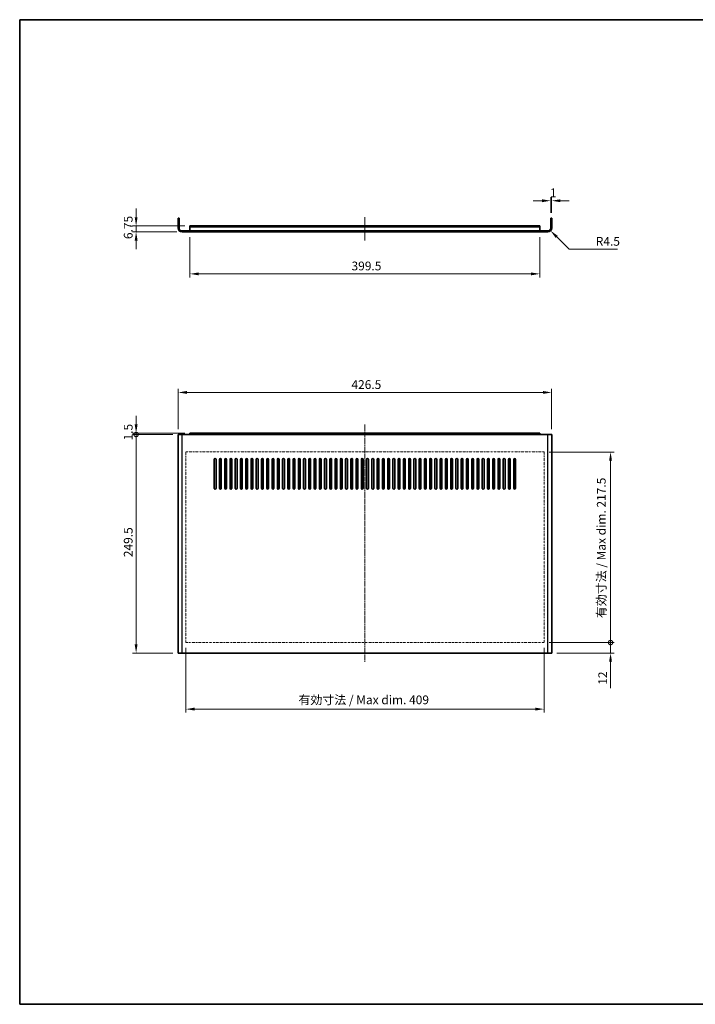
# Model space of a CAD drawing. Units: millimetres. Extents: x -2 to 11407, y 16 to 1561.
# Drawn here: x 8269 to 9041, y 16 to 1140 of the extents above; entities that cross this region are included whole.
import ezdxf

# ---------------------------------------------------------------- set-up
doc = ezdxf.new("R2010")
doc.units = ezdxf.units.MM
doc.linetypes.add('CHAIN', pattern=[0.3543, 0.2362, -0.0295, 0.0591, -0.0295])
doc.linetypes.add('DASH_DOUBLE_DOT', pattern=[0.4398, 0.24, -0.06, 0.0098, -0.06, 0.01, -0.06])
for name, color, linetype, lineweight in [('Border (ISO)', 7, 'Continuous', 35), ('Centerline (ISO)', 131, 'Continuous', 18), ('Dimension (ISO)', 7, 'Continuous', 18), ('Dimension (ISO) @ 1', 7, 'Continuous', 18), ('Sketch Geometry (ISO)', 7, 'Continuous', 18), ('Visible (ISO)', 7, 'Continuous', 35), ('Visible Narrow (ISO)', 7, 'Continuous', 25)]:
    doc.layers.add(name, color=color, linetype=linetype, lineweight=lineweight)
doc.styles.add('Note Text (TK)', font='MS PGothic.ttf')
doc.dimstyles.new('Default - Method 1b (TK)', dxfattribs={"dimscale": 3, "dimtxt": 2.5, "dimasz": 2.5, "dimexe": 1, "dimexo": 1.5, "dimgap": 1, "dimtad": 1, "dimtoh": 1, "dimrnd": 1e-08, "dimdsep": 46, "dimtxsty": 'Note Text (TK)', "dimcen": 0.09, "dimdle": 5, "dimclrd": 100, "dimclre": 100, "dimclrt": 7, "dimadec": 1, "dimazin": 1, "dimtfac": 1, "dimtmove": 0, "dimatfit": 3, "dimfxl": 1, "dimtolj": 1, "dimlwd": -1, "dimlwe": -1, "dimarcsym": 0})

# ---------------------------------------------------------------- blocks, each defined once
blk = doc.blocks.new('図面枠 tk図枠')
at = {"layer": 'Border (ISO)'}
for p, q in [((14.5, 289), (405.5, 289)), ((14.5, 289), (14.5, 8)), ((14.5, 8), (405.5, 8))]:
    blk.add_line(p, q, dxfattribs=at)
blk = doc.blocks.new('*D63')
at = {"layer": 'Defpoints', "color": 0}
for p in [(8876.6, 714.1), (8450.1, 666.1), (8876.6, 666.1)]:
    blk.add_point(p, dxfattribs=at)
at = {"layer": 'Dimension (ISO)', "color": 100}
for p, q in [((8450.1, 672.1), (8450.1, 718.1)), ((8460.1, 714.1), (8866.6, 714.1)), ((8876.6, 672.1), (8876.6, 718.1))]:
    blk.add_line(p, q, dxfattribs=at)
for points in [[(8460.1, 715.8), (8460.1, 712.5), (8450.1, 714.1)], [(8866.6, 715.8), (8866.6, 712.5), (8876.6, 714.1)]]:
    blk.add_solid(points, dxfattribs=at)
at = {"layer": 'Dimension (ISO)', "color": 7, "insert": (8648, 723.1), "char_height": 10, "attachment_point": 4, "style": 'Note Text (TK)'}
blk.add_mtext('\\A1;426.5', dxfattribs=at)
blk = doc.blocks.new('_DotSmall')
at = {"color": 0, "linetype": 'ByBlock', "const_width": 0.5}
blk.add_lwpolyline([(-0.0625, 0, 1), (0.0625, 0, 1)], format="xyb", close=True, dxfattribs=at)
blk = doc.blocks.new('*D64')
at = {"layer": 'Defpoints', "color": 0}
for p in [(8402.1, 667.6), (8450.1, 666.1), (8463.6, 667.6)]:
    blk.add_point(p, dxfattribs=at)
at = {"layer": 'Dimension (ISO)', "color": 100}
for p, q in [((8402.1, 677.6), (8402.1, 687.6)), ((8457.6, 667.6), (8398.1, 667.6)), ((8444.1, 666.1), (8398.1, 666.1)), ((8402.1, 666.1), (8402.1, 667.6)), ((8402.1, 666.1), (8402.1, 656.1))]:
    blk.add_line(p, q, dxfattribs=at)
blk.add_solid([(8400.5, 677.6), (8403.8, 677.6), (8402.1, 667.6)], dxfattribs=at)
at = {"layer": 'Dimension (ISO)', "color": 100, "xscale": 10, "yscale": 10, "zscale": 10, "rotation": 90}
blk.add_blockref('_DotSmall', (8402.1, 666.1), dxfattribs=at)
at = {"layer": 'Dimension (ISO)', "color": 7, "insert": (8393.1, 659.3), "char_height": 10, "attachment_point": 4, "rotation": 90, "style": 'Note Text (TK)'}
blk.add_mtext('\\A1;1.5', dxfattribs=at)
blk = doc.blocks.new('*D65')
at = {"layer": 'Defpoints', "color": 0}
for p in [(8402.1, 666.1), (8450.1, 666.1), (8450.1, 416.6)]:
    blk.add_point(p, dxfattribs=at)
at = {"layer": 'Dimension (ISO)', "color": 100}
for p, q in [((8444.1, 666.1), (8398.1, 666.1)), ((8402.1, 426.6), (8402.1, 666.1)), ((8444.1, 416.6), (8398.1, 416.6))]:
    blk.add_line(p, q, dxfattribs=at)
blk.add_solid([(8400.5, 426.6), (8403.8, 426.6), (8402.1, 416.6)], dxfattribs=at)
at = {"layer": 'Dimension (ISO)', "color": 100, "xscale": 10, "yscale": 10, "zscale": 10, "rotation": 90}
blk.add_blockref('_DotSmall', (8402.1, 666.1), dxfattribs=at)
at = {"layer": 'Dimension (ISO)', "color": 7, "insert": (8393.1, 526.1), "char_height": 10, "attachment_point": 4, "rotation": 90, "style": 'Note Text (TK)'}
blk.add_mtext('\\A1;249.5', dxfattribs=at)
blk = doc.blocks.new('*D66')
at = {"layer": 'Defpoints', "color": 0}
for p in [(8463.6, 904.2), (8402.1, 897.5), (8454.6, 897.5)]:
    blk.add_point(p, dxfattribs=at)
at = {"layer": 'Dimension (ISO)', "color": 100}
for p, q in [((8402.1, 914.2), (8402.1, 924.2)), ((8457.6, 904.2), (8398.1, 904.2)), ((8402.1, 904.2), (8402.1, 897.5)), ((8448.6, 897.5), (8398.1, 897.5)), ((8402.1, 887.5), (8402.1, 877.5))]:
    blk.add_line(p, q, dxfattribs=at)
for points in [[(8400.5, 914.2), (8403.8, 914.2), (8402.1, 904.2)], [(8400.5, 887.5), (8403.8, 887.5), (8402.1, 897.5)]]:
    blk.add_solid(points, dxfattribs=at)
at = {"layer": 'Dimension (ISO)', "color": 7, "insert": (8393.1, 889.2), "char_height": 10, "attachment_point": 4, "rotation": 90, "style": 'Note Text (TK)'}
blk.add_mtext('\\A1;6.75', dxfattribs=at)
blk = doc.blocks.new('*D67')
at = {"layer": 'Defpoints', "color": 0}
for p in [(8463.6, 897.5), (8863.1, 897.5), (8863.1, 849.5)]:
    blk.add_point(p, dxfattribs=at)
at = {"layer": 'Dimension (ISO)', "color": 100}
for p, q in [((8463.6, 891.5), (8463.6, 845.5)), ((8863.1, 891.5), (8863.1, 845.5)), ((8473.6, 849.5), (8853.1, 849.5))]:
    blk.add_line(p, q, dxfattribs=at)
for points in [[(8473.6, 851.1), (8473.6, 847.8), (8463.6, 849.5)], [(8853.1, 851.1), (8853.1, 847.8), (8863.1, 849.5)]]:
    blk.add_solid(points, dxfattribs=at)
at = {"layer": 'Dimension (ISO)', "color": 7, "insert": (8648.1, 858.5), "char_height": 10, "attachment_point": 4, "style": 'Note Text (TK)'}
blk.add_mtext('\\A1;399.5', dxfattribs=at)
blk = doc.blocks.new('*D68')
at = {"layer": 'Defpoints', "color": 0}
for p in [(8876.6, 933), (8875.6, 913), (8876.6, 913)]:
    blk.add_point(p, dxfattribs=at)
at = {"layer": 'Dimension (ISO)', "color": 100}
for p, q in [((8865.6, 933), (8855.6, 933)), ((8875.6, 919), (8875.6, 937)), ((8875.6, 933), (8876.6, 933)), ((8876.6, 919), (8876.6, 937)), ((8886.6, 933), (8896.6, 933))]:
    blk.add_line(p, q, dxfattribs=at)
for points in [[(8865.6, 934.6), (8865.6, 931.3), (8875.6, 933)], [(8886.6, 934.6), (8886.6, 931.3), (8876.6, 933)]]:
    blk.add_solid(points, dxfattribs=at)
at = {"layer": 'Dimension (ISO)', "color": 7, "insert": (8874.6, 942), "char_height": 10, "attachment_point": 4, "style": 'Note Text (TK)'}
blk.add_mtext('\\A1;1', dxfattribs=at)
blk = doc.blocks.new('*D69')
at = {"layer": 'Defpoints', "color": 0}
for p in [(8872.1, 902), (8875.3, 898.8)]:
    blk.add_point(p, dxfattribs=at)
at = {"layer": 'Dimension (ISO)', "color": 100}
for p, q in [((8896.5, 877.6), (8882.4, 891.7)), ((8951.7, 877.6), (8896.5, 877.6))]:
    blk.add_line(p, q, dxfattribs=at)
blk.add_solid([(8883.6, 892.9), (8881.2, 890.5), (8875.3, 898.8)], dxfattribs=at)
at = {"layer": 'Dimension (ISO)', "color": 7, "insert": (8927, 886.6), "char_height": 10, "attachment_point": 4, "style": 'Note Text (TK)'}
blk.add_mtext('\\A1;R4.5', dxfattribs=at)
blk = doc.blocks.new('*D71')
at = {"layer": 'Defpoints', "color": 0}
for p in [(8458.9, 428.6), (8867.9, 428.6), (8458.9, 352.6)]:
    blk.add_point(p, dxfattribs=at)
at = {"layer": 'Dimension (ISO)', "color": 100}
for p, q in [((8458.9, 422.6), (8458.9, 348.6)), ((8867.9, 422.6), (8867.9, 348.6)), ((8857.9, 352.6), (8468.9, 352.6))]:
    blk.add_line(p, q, dxfattribs=at)
for points in [[(8468.9, 354.3), (8468.9, 351), (8458.9, 352.6)], [(8857.9, 354.3), (8857.9, 351), (8867.9, 352.6)]]:
    blk.add_solid(points, dxfattribs=at)
at = {"layer": 'Dimension (ISO)', "color": 7, "insert": (8587.5, 363.2), "char_height": 10, "attachment_point": 4, "style": 'Note Text (TK)'}
blk.add_mtext('\\A1;\\fＭＳ Ｐゴシック|b0|i0;\\H10.0000;有効寸法 / Max dim. 409', dxfattribs=at)
blk = doc.blocks.new('*D72')
at = {"layer": 'Defpoints', "color": 0}
for p in [(8867.9, 428.6), (8943.9, 428.6), (8876.6, 416.6)]:
    blk.add_point(p, dxfattribs=at)
at = {"layer": 'Dimension (ISO)', "color": 100}
for p, q in [((8943.9, 428.6), (8943.9, 448.6)), ((8873.9, 428.6), (8947.9, 428.6)), ((8943.9, 428.6), (8943.9, 416.6)), ((8882.6, 416.6), (8947.9, 416.6)), ((8943.9, 406.6), (8943.9, 376.4))]:
    blk.add_line(p, q, dxfattribs=at)
blk.add_solid([(8942.2, 406.6), (8945.5, 406.6), (8943.9, 416.6)], dxfattribs=at)
at = {"layer": 'Dimension (ISO)', "color": 100, "xscale": 10, "yscale": 10, "zscale": 10, "rotation": 270}
blk.add_blockref('_DotSmall', (8943.9, 428.6), dxfattribs=at)
at = {"layer": 'Dimension (ISO)', "color": 7, "insert": (8934.9, 380.4), "char_height": 10, "attachment_point": 4, "rotation": 90, "style": 'Note Text (TK)'}
blk.add_mtext('\\A1;12', dxfattribs=at)
blk = doc.blocks.new('*D73')
at = {"layer": 'Defpoints', "color": 0}
for p in [(8867.9, 646.1), (8943.9, 646.1), (8867.9, 428.6)]:
    blk.add_point(p, dxfattribs=at)
at = {"layer": 'Dimension (ISO)', "color": 100}
for p, q in [((8873.9, 646.1), (8947.9, 646.1)), ((8943.9, 428.6), (8943.9, 636.1)), ((8873.9, 428.6), (8947.9, 428.6))]:
    blk.add_line(p, q, dxfattribs=at)
blk.add_solid([(8942.2, 636.1), (8945.5, 636.1), (8943.9, 646.1)], dxfattribs=at)
at = {"layer": 'Dimension (ISO)', "color": 100, "xscale": 10, "yscale": 10, "zscale": 10, "rotation": 270}
blk.add_blockref('_DotSmall', (8943.9, 428.6), dxfattribs=at)
at = {"layer": 'Dimension (ISO)', "color": 7, "insert": (8933.3, 456.4), "char_height": 10, "attachment_point": 4, "rotation": 90, "style": 'Note Text (TK)'}
blk.add_mtext('\\A1;\\fＭＳ Ｐゴシック|b0|i0;\\H10.0000;有効寸法 / Max dim. 217.5', dxfattribs=at)

msp = doc.modelspace()

# ---------------------------------------------------------------- linework, layer by layer
at = {"layer": 'Centerline (ISO)', "linetype": 'CHAIN', "ltscale": 7.431099}
msp.add_line((8663.3756, 914.2136), (8663.3756, 887.4636), dxfattribs=at)
at = {"layer": 'Centerline (ISO)', "linetype": 'CHAIN', "ltscale": 23.990969}
msp.add_line((8663.3756, 677.6491), (8663.3756, 406.6491), dxfattribs=at)
at = {"layer": 'Sketch Geometry (ISO)', "color": 4, "linetype": 'DASH_DOUBLE_DOT', "lineweight": 18, "ltscale": 8.942001}
for p, q in [((8458.8756, 646.1491), (8867.8756, 646.1491)), ((8867.8756, 428.6491), (8458.8756, 428.6491))]:
    msp.add_line(p, q, dxfattribs=at)
at = {"layer": 'Sketch Geometry (ISO)', "color": 4, "linetype": 'DASH_DOUBLE_DOT', "lineweight": 18, "ltscale": 8.831124}
for p, q in [((8458.8756, 428.6491), (8458.8756, 646.1491)), ((8867.8756, 646.1491), (8867.8756, 428.6491))]:
    msp.add_line(p, q, dxfattribs=at)
at = {"layer": 'Visible (ISO)'}
for p, q in [((8450.1256, 912.9636), (8450.1256, 901.9636)), ((8451.1256, 912.9636), (8450.1256, 912.9636)), ((8451.1256, 901.9636), (8451.1256, 912.9636)), ((8875.6256, 912.9636), (8876.6256, 912.9636)), ((8875.6256, 912.9636), (8875.6256, 901.9636)), ((8876.6256, 901.9636), (8876.6256, 912.9636)), ((8463.6256, 904.2136), (8863.1256, 904.2136)), ((8463.6256, 902.7136), (8463.6256, 904.2136)), ((8463.6256, 902.7136), (8463.6256, 898.9636)), ((8863.1256, 904.2136), (8863.1256, 902.7136)), ((8863.1256, 898.9636), (8863.1256, 902.7136)), ((8463.6256, 898.4636), (8454.6256, 898.4636)), ((8454.6256, 897.4636), (8463.6256, 897.4636)), ((8463.6256, 897.4636), (8463.6256, 898.9636)), ((8463.6256, 897.4636), (8863.1256, 897.4636)), ((8863.1256, 898.9636), (8863.1256, 897.4636)), ((8872.1256, 898.4636), (8863.1256, 898.4636)), ((8863.1256, 897.4636), (8872.1256, 897.4636)), ((8450.1256, 416.6491), (8450.1256, 666.1491)), ((8454.6256, 666.1491), (8450.1256, 666.1491)), ((8454.6256, 666.1491), (8463.6256, 666.1491)), ((8463.6256, 666.1491), (8463.6256, 667.6491)), ((8463.6256, 667.6491), (8863.1256, 667.6491)), ((8863.1256, 667.6491), (8863.1256, 666.1491)), ((8863.1256, 666.1491), (8872.1256, 666.1491)), ((8876.6256, 666.1491), (8872.1256, 666.1491)), ((8876.6256, 416.6491), (8876.6256, 666.1491)), ((8491.3756, 604.6491), (8491.3756, 637.6491)), ((8493.3756, 637.6491), (8493.3756, 604.6491)), ((8497.3756, 604.6491), (8497.3756, 637.6491)), ((8499.3756, 637.6491), (8499.3756, 604.6491)), ((8503.3756, 604.6491), (8503.3756, 637.6491)), ((8505.3756, 637.6491), (8505.3756, 604.6491)), ((8509.3756, 604.6491), (8509.3756, 637.6491)), ((8511.3756, 637.6491), (8511.3756, 604.6491)), ((8515.3756, 604.6491), (8515.3756, 637.6491)), ((8517.3756, 637.6491), (8517.3756, 604.6491)), ((8521.3756, 604.6491), (8521.3756, 637.6491)), ((8523.3756, 637.6491), (8523.3756, 604.6491)), ((8527.3756, 604.6491), (8527.3756, 637.6491)), ((8529.3756, 637.6491), (8529.3756, 604.6491)), ((8533.3756, 604.6491), (8533.3756, 637.6491)), ((8535.3756, 637.6491), (8535.3756, 604.6491)), ((8539.3756, 604.6491), (8539.3756, 637.6491)), ((8541.3756, 637.6491), (8541.3756, 604.6491)), ((8545.3756, 604.6491), (8545.3756, 637.6491)), ((8547.3756, 637.6491), (8547.3756, 604.6491)), ((8551.3756, 604.6491), (8551.3756, 637.6491)), ((8553.3756, 637.6491), (8553.3756, 604.6491)), ((8557.3756, 604.6491), (8557.3756, 637.6491)), ((8559.3756, 637.6491), (8559.3756, 604.6491)), ((8563.3756, 604.6491), (8563.3756, 637.6491)), ((8565.3756, 637.6491), (8565.3756, 604.6491)), ((8569.3756, 604.6491), (8569.3756, 637.6491)), ((8571.3756, 637.6491), (8571.3756, 604.6491)), ((8575.3756, 604.6491), (8575.3756, 637.6491)), ((8577.3756, 637.6491), (8577.3756, 604.6491)), ((8581.3756, 604.6491), (8581.3756, 637.6491)), ((8583.3756, 637.6491), (8583.3756, 604.6491)), ((8587.3756, 604.6491), (8587.3756, 637.6491)), ((8589.3756, 637.6491), (8589.3756, 604.6491)), ((8593.3756, 604.6491), (8593.3756, 637.6491)), ((8595.3756, 637.6491), (8595.3756, 604.6491)), ((8599.3756, 604.6491), (8599.3756, 637.6491)), ((8601.3756, 637.6491), (8601.3756, 604.6491)), ((8605.3756, 604.6491), (8605.3756, 637.6491)), ((8607.3756, 637.6491), (8607.3756, 604.6491)), ((8611.3756, 604.6491), (8611.3756, 637.6491)), ((8613.3756, 637.6491), (8613.3756, 604.6491)), ((8617.3756, 604.6491), (8617.3756, 637.6491)), ((8619.3756, 637.6491), (8619.3756, 604.6491)), ((8623.3756, 604.6491), (8623.3756, 637.6491)), ((8625.3756, 637.6491), (8625.3756, 604.6491)), ((8629.3756, 604.6491), (8629.3756, 637.6491)), ((8631.3756, 637.6491), (8631.3756, 604.6491)), ((8635.3756, 604.6491), (8635.3756, 637.6491)), ((8637.3756, 637.6491), (8637.3756, 604.6491)), ((8641.3756, 604.6491), (8641.3756, 637.6491)), ((8643.3756, 637.6491), (8643.3756, 604.6491)), ((8647.3756, 604.6491), (8647.3756, 637.6491)), ((8649.3756, 637.6491), (8649.3756, 604.6491)), ((8653.3756, 604.6491), (8653.3756, 637.6491)), ((8655.3756, 637.6491), (8655.3756, 604.6491)), ((8659.3756, 604.6491), (8659.3756, 637.6491)), ((8661.3756, 637.6491), (8661.3756, 604.6491)), ((8665.3756, 604.6491), (8665.3756, 637.6491)), ((8667.3756, 637.6491), (8667.3756, 604.6491)), ((8671.3756, 604.6491), (8671.3756, 637.6491)), ((8673.3756, 637.6491), (8673.3756, 604.6491)), ((8677.3756, 604.6491), (8677.3756, 637.6491)), ((8679.3756, 637.6491), (8679.3756, 604.6491)), ((8683.3756, 604.6491), (8683.3756, 637.6491)), ((8685.3756, 637.6491), (8685.3756, 604.6491)), ((8689.3756, 604.6491), (8689.3756, 637.6491)), ((8691.3756, 637.6491), (8691.3756, 604.6491)), ((8695.3756, 604.6491), (8695.3756, 637.6491)), ((8697.3756, 637.6491), (8697.3756, 604.6491)), ((8701.3756, 604.6491), (8701.3756, 637.6491)), ((8703.3756, 637.6491), (8703.3756, 604.6491)), ((8707.3756, 604.6491), (8707.3756, 637.6491)), ((8709.3756, 637.6491), (8709.3756, 604.6491)), ((8713.3756, 604.6491), (8713.3756, 637.6491)), ((8715.3756, 637.6491), (8715.3756, 604.6491)), ((8719.3756, 604.6491), (8719.3756, 637.6491)), ((8721.3756, 637.6491), (8721.3756, 604.6491)), ((8725.3756, 604.6491), (8725.3756, 637.6491)), ((8727.3756, 637.6491), (8727.3756, 604.6491)), ((8731.3756, 604.6491), (8731.3756, 637.6491)), ((8733.3756, 637.6491), (8733.3756, 604.6491)), ((8737.3756, 604.6491), (8737.3756, 637.6491)), ((8739.3756, 637.6491), (8739.3756, 604.6491)), ((8743.3756, 604.6491), (8743.3756, 637.6491)), ((8745.3756, 637.6491), (8745.3756, 604.6491)), ((8749.3756, 604.6491), (8749.3756, 637.6491)), ((8751.3756, 637.6491), (8751.3756, 604.6491)), ((8755.3756, 604.6491), (8755.3756, 637.6491)), ((8757.3756, 637.6491), (8757.3756, 604.6491)), ((8761.3756, 604.6491), (8761.3756, 637.6491)), ((8763.3756, 637.6491), (8763.3756, 604.6491)), ((8767.3756, 604.6491), (8767.3756, 637.6491)), ((8769.3756, 637.6491), (8769.3756, 604.6491)), ((8773.3756, 604.6491), (8773.3756, 637.6491)), ((8775.3756, 637.6491), (8775.3756, 604.6491)), ((8779.3756, 604.6491), (8779.3756, 637.6491)), ((8781.3756, 637.6491), (8781.3756, 604.6491)), ((8785.3756, 604.6491), (8785.3756, 637.6491)), ((8787.3756, 637.6491), (8787.3756, 604.6491)), ((8791.3756, 604.6491), (8791.3756, 637.6491)), ((8793.3756, 637.6491), (8793.3756, 604.6491)), ((8797.3756, 604.6491), (8797.3756, 637.6491)), ((8799.3756, 637.6491), (8799.3756, 604.6491)), ((8803.3756, 604.6491), (8803.3756, 637.6491)), ((8805.3756, 637.6491), (8805.3756, 604.6491)), ((8809.3756, 604.6491), (8809.3756, 637.6491)), ((8811.3756, 637.6491), (8811.3756, 604.6491)), ((8815.3756, 604.6491), (8815.3756, 637.6491)), ((8817.3756, 637.6491), (8817.3756, 604.6491)), ((8821.3756, 604.6491), (8821.3756, 637.6491)), ((8823.3756, 637.6491), (8823.3756, 604.6491)), ((8827.3756, 604.6491), (8827.3756, 637.6491)), ((8829.3756, 637.6491), (8829.3756, 604.6491)), ((8833.3756, 604.6491), (8833.3756, 637.6491)), ((8835.3756, 637.6491), (8835.3756, 604.6491)), ((8450.1256, 416.6491), (8454.6256, 416.6491)), ((8872.1256, 416.6491), (8454.6256, 416.6491)), ((8872.1256, 416.6491), (8876.6256, 416.6491))]:
    msp.add_line(p, q, dxfattribs=at)
for centre, radius, start, end in [((8454.6256, 901.9636), 4.5, 180, 270), ((8454.6256, 901.9636), 3.5, 180, 270), ((8872.1256, 901.9636), 3.5, 270, 0), ((8872.1256, 901.9636), 4.5, 270, 0), ((8492.3756, 637.6491), 1, 0.0000009, 179.9999991), ((8498.3756, 637.6491), 1, 0.0000009, 179.9999991), ((8504.3756, 637.6491), 1, 0.0000009, 179.9999991), ((8510.3756, 637.6491), 1, 0.0000009, 179.9999991), ((8516.3756, 637.6491), 1, 0.0000009, 179.9999991), ((8522.3756, 637.6491), 1, 0.0000009, 179.9999991), ((8528.3756, 637.6491), 1, 0.0000009, 179.9999991), ((8534.3756, 637.6491), 1, 0.0000009, 179.9999991), ((8540.3756, 637.6491), 1, 0.0000009, 179.9999991), ((8546.3756, 637.6491), 1, 0.0000009, 179.9999991), ((8552.3756, 637.6491), 1, 0.0000009, 179.9999991), ((8558.3756, 637.6491), 1, 0.0000009, 179.9999991), ((8564.3756, 637.6491), 1, 0.0000009, 179.9999991), ((8570.3756, 637.6491), 1, 0.0000009, 179.9999991), ((8576.3756, 637.6491), 1, 0.0000009, 179.9999991), ((8582.3756, 637.6491), 1, 0.0000009, 179.9999991), ((8588.3756, 637.6491), 1, 0.0000009, 179.9999991), ((8594.3756, 637.6491), 1, 0.0000009, 179.9999991), ((8600.3756, 637.6491), 1, 0.0000009, 179.9999991), ((8606.3756, 637.6491), 1, 0.0000009, 179.9999991), ((8612.3756, 637.6491), 1, 0.0000009, 179.9999991), ((8618.3756, 637.6491), 1, 0.0000009, 179.9999991), ((8624.3756, 637.6491), 1, 0.0000009, 179.9999991), ((8630.3756, 637.6491), 1, 0.0000009, 179.9999991), ((8636.3756, 637.6491), 1, 0.0000009, 179.9999991), ((8642.3756, 637.6491), 1, 0.0000009, 179.9999991), ((8648.3756, 637.6491), 1, 0.0000009, 179.9999991), ((8654.3756, 637.6491), 1, 0.0000009, 179.9999991), ((8660.3756, 637.6491), 1, 0.0000009, 179.9999991), ((8666.3756, 637.6491), 1, 0.0000009, 179.9999991), ((8672.3756, 637.6491), 1, 0, 179.9999991), ((8678.3756, 637.6491), 1, 0.0000009, 179.9999991), ((8684.3756, 637.6491), 1, 0.0000009, 179.9999991), ((8690.3756, 637.6491), 1, 0.0000009, 179.9999991), ((8696.3756, 637.6491), 1, 0.0000009, 179.9999991), ((8702.3756, 637.6491), 1, 0.0000009, 179.9999991), ((8708.3756, 637.6491), 1, 0.0000009, 179.9999991), ((8714.3756, 637.6491), 1, 0.0000009, 179.9999991), ((8720.3756, 637.6491), 1, 0.0000009, 179.9999991), ((8726.3756, 637.6491), 1, 0.0000009, 179.9999991), ((8732.3756, 637.6491), 1, 0.0000009, 179.9999991), ((8738.3756, 637.6491), 1, 0.0000009, 179.9999991), ((8744.3756, 637.6491), 1, 0.0000009, 179.9999991), ((8750.3756, 637.6491), 1, 0.0000009, 179.9999991), ((8756.3756, 637.6491), 1, 0.0000009, 179.9999991), ((8762.3756, 637.6491), 1, 0.0000009, 179.9999991), ((8768.3756, 637.6491), 1, 0.0000009, 179.9999991), ((8774.3756, 637.6491), 1, 0.0000009, 179.9999991), ((8780.3756, 637.6491), 1, 0.0000009, 179.9999991), ((8786.3756, 637.6491), 1, 0.0000009, 179.9999991), ((8792.3756, 637.6491), 1, 0.0000009, 179.9999991), ((8798.3756, 637.6491), 1, 0.0000009, 179.9999991), ((8804.3756, 637.6491), 1, 0.0000009, 179.9999991), ((8810.3756, 637.6491), 1, 0.0000009, 179.9999991), ((8816.3756, 637.6491), 1, 0.0000009, 179.9999991), ((8822.3756, 637.6491), 1, 0.0000009, 179.9999991), ((8828.3756, 637.6491), 1, 0.0000009, 179.9999991), ((8834.3756, 637.6491), 1, 0.0000009, 179.9999991), ((8492.3756, 604.6491), 1, 180.0000009, 359.9999991), ((8498.3756, 604.6491), 1, 180.0000009, 359.9999991), ((8504.3756, 604.6491), 1, 180.0000009, 359.9999991), ((8510.3756, 604.6491), 1, 180.0000009, 359.9999991), ((8516.3756, 604.6491), 1, 180.0000009, 359.9999991), ((8522.3756, 604.6491), 1, 180.0000009, 359.9999991), ((8528.3756, 604.6491), 1, 180.0000009, 359.9999991), ((8534.3756, 604.6491), 1, 180.0000009, 359.9999991), ((8540.3756, 604.6491), 1, 180.0000009, 359.9999991), ((8546.3756, 604.6491), 1, 180.0000009, 359.9999991), ((8552.3756, 604.6491), 1, 180.0000009, 359.9999991), ((8558.3756, 604.6491), 1, 180.0000009, 359.9999991), ((8564.3756, 604.6491), 1, 180.0000009, 359.9999991), ((8570.3756, 604.6491), 1, 180.0000009, 359.9999991), ((8576.3756, 604.6491), 1, 180.0000009, 359.9999991), ((8582.3756, 604.6491), 1, 180.0000009, 359.9999991), ((8588.3756, 604.6491), 1, 180.0000009, 359.9999991), ((8594.3756, 604.6491), 1, 180.0000009, 359.9999991), ((8600.3756, 604.6491), 1, 180.0000009, 359.9999991), ((8606.3756, 604.6491), 1, 180.0000009, 359.9999991), ((8612.3756, 604.6491), 1, 180.0000009, 359.9999991), ((8618.3756, 604.6491), 1, 180.0000009, 359.9999991), ((8624.3756, 604.6491), 1, 180.0000009, 359.9999991), ((8630.3756, 604.6491), 1, 180.0000009, 359.9999991), ((8636.3756, 604.6491), 1, 180.0000009, 359.9999991), ((8642.3756, 604.6491), 1, 180.0000009, 359.9999991), ((8648.3756, 604.6491), 1, 180.0000009, 359.9999991), ((8654.3756, 604.6491), 1, 180.0000009, 359.9999991), ((8660.3756, 604.6491), 1, 180.0000009, 359.9999991), ((8666.3756, 604.6491), 1, 180.0000009, 359.9999991), ((8672.3756, 604.6491), 1, 180.0000009, 359.9999991), ((8678.3756, 604.6491), 1, 180.0000009, 359.9999991), ((8684.3756, 604.6491), 1, 180.0000009, 359.9999991), ((8690.3756, 604.6491), 1, 180.0000009, 359.9999991), ((8696.3756, 604.6491), 1, 180.0000009, 359.9999991), ((8702.3756, 604.6491), 1, 180.0000009, 359.9999991), ((8708.3756, 604.6491), 1, 180.0000009, 359.9999991), ((8714.3756, 604.6491), 1, 180.0000009, 359.9999991), ((8720.3756, 604.6491), 1, 180.0000009, 359.9999991), ((8726.3756, 604.6491), 1, 180.0000009, 359.9999991), ((8732.3756, 604.6491), 1, 180.0000009, 359.9999991), ((8738.3756, 604.6491), 1, 180.0000009, 359.9999991), ((8744.3756, 604.6491), 1, 180.0000009, 359.9999991), ((8750.3756, 604.6491), 1, 180.0000009, 359.9999991), ((8756.3756, 604.6491), 1, 180.0000009, 359.9999991), ((8762.3756, 604.6491), 1, 180.0000009, 359.9999991), ((8768.3756, 604.6491), 1, 180.0000009, 359.9999991), ((8774.3756, 604.6491), 1, 180.0000009, 359.9999991), ((8780.3756, 604.6491), 1, 180.0000009, 359.9999991), ((8786.3756, 604.6491), 1, 180.0000009, 359.9999991), ((8792.3756, 604.6491), 1, 180.0000009, 359.9999991), ((8798.3756, 604.6491), 1, 180.0000009, 359.9999991), ((8804.3756, 604.6491), 1, 180.0000009, 359.9999991), ((8810.3756, 604.6491), 1, 180.0000009, 359.9999991), ((8816.3756, 604.6491), 1, 180.0000009, 359.9999991), ((8822.3756, 604.6491), 1, 180.0000009, 359.9999991), ((8828.3756, 604.6491), 1, 180.0000009, 359.9999991), ((8834.3756, 604.6491), 1, 180.0000009, 359.9999991)]:
    msp.add_arc(centre, radius, start, end, dxfattribs=at)
at = {"layer": 'Visible Narrow (ISO)'}
for p, q in [((8450.1256, 901.9636), (8451.1256, 901.9636)), ((8863.1256, 902.7136), (8463.6256, 902.7136)), ((8876.6256, 901.9636), (8875.6256, 901.9636)), ((8454.6256, 897.4636), (8454.6256, 898.4636)), ((8463.6256, 898.9636), (8863.1256, 898.9636)), ((8872.1256, 897.4636), (8872.1256, 898.4636)), ((8454.6256, 416.6491), (8454.6256, 666.1491)), ((8463.6256, 666.1491), (8863.1256, 666.1491)), ((8872.1256, 416.6491), (8872.1256, 666.1491))]:
    msp.add_line(p, q, dxfattribs=at)

# ---------------------------------------------------------------- block references
at = {"xscale": 4, "yscale": 4, "zscale": 4}
msp.add_blockref('図面枠 tk図枠', (8211.1755, -16.3574), dxfattribs=at)

# ---------------------------------------------------------------- dimensions: what is measured, and where the dimension line sits
at = {"layer": 'Dimension (ISO) @ 1', "color": 100}
for base, p1, p2, angle, override, picture, middle in [((8876.6256, 932.9636), (8875.6256, 912.9636), (8876.6256, 912.9636), 180, {"dimscale": 1, "dimtxt": 10, "dimasz": 10, "dimexe": 4, "dimexo": 6, "dimgap": 4, "dimtoh": 0, "dimdec": 2, "dimcen": 0.36, "dimtol": 0, "dimlim": 0, "dimtp": 0, "dimtm": 0, "dimtdec": 2, "dimtix": 0, "dimtofl": 1, "dimtmove": 0, "dimatfit": 1}, '*D68', (8876.1256, 932.9636)), ((8402.1256, 897.4636), (8463.6256, 904.2136), (8454.6256, 897.4636), 270, {"dimscale": 1, "dimtxt": 10, "dimasz": 10, "dimexe": 4, "dimexo": 6, "dimgap": 4, "dimtoh": 0, "dimdec": 2, "dimcen": 0.36, "dimtol": 0, "dimlim": 0, "dimtp": 0, "dimtm": 0, "dimtdec": 2, "dimtix": 0, "dimtofl": 1, "dimtmove": 0, "dimatfit": 1}, '*D66', (8402.1256, 900.8386)), ((8863.1256, 849.4636), (8463.6256, 897.4636), (8863.1256, 897.4636), 180, {"dimscale": 1, "dimtxt": 10, "dimasz": 10, "dimexe": 4, "dimexo": 6, "dimgap": 4, "dimtoh": 0, "dimdec": 2, "dimcen": 0.36, "dimtol": 0, "dimlim": 0, "dimtp": 0, "dimtm": 0, "dimtdec": 2, "dimtix": 0, "dimtofl": 0, "dimtmove": 0, "dimatfit": 1}, '*D67', (8663.3756, 849.4636)), ((8402.1256, 667.6491), (8450.1256, 666.1491), (8463.6256, 667.6491), 90, {"dimscale": 1, "dimtxt": 10, "dimasz": 10, "dimexe": 4, "dimexo": 6, "dimgap": 4, "dimtoh": 0, "dimdec": 2, "dimblk1": 'DotSmall', "dimsah": 1, "dimcen": 0.36, "dimdle": 0, "dimtol": 0, "dimlim": 0, "dimtp": 0, "dimtm": 0, "dimtdec": 2, "dimtix": 0, "dimtofl": 1, "dimtmove": 0, "dimatfit": 1}, '*D64', (8402.1256, 666.8991)), ((8402.1256, 666.1491), (8450.1256, 416.6491), (8450.1256, 666.1491), 90, {"dimscale": 1, "dimtxt": 10, "dimasz": 10, "dimexe": 4, "dimexo": 6, "dimgap": 4, "dimtoh": 0, "dimdec": 2, "dimblk2": 'DotSmall', "dimsah": 1, "dimcen": 0.36, "dimdle": 0, "dimtol": 0, "dimlim": 0, "dimtp": 0, "dimtm": 0, "dimtdec": 2, "dimtix": 0, "dimtofl": 0, "dimtmove": 0, "dimatfit": 1}, '*D65', (8402.1256, 541.3591)), ((8943.8756, 428.6491), (8876.6256, 416.6491), (8867.8756, 428.6491), 90, {"dimscale": 1, "dimtxt": 10, "dimasz": 10, "dimexe": 4, "dimexo": 6, "dimgap": 4, "dimtoh": 0, "dimdec": 2, "dimblk2": 'DotSmall', "dimsah": 1, "dimcen": 0.36, "dimdle": 0, "dimtol": 0, "dimlim": 0, "dimtp": 0, "dimtm": 0, "dimtdec": 2, "dimtix": 0, "dimtofl": 1, "dimtmove": 0, "dimatfit": 1}, '*D72', (8943.8756, 386.5127))]:
    dim = msp.add_linear_dim(base=base, p1=p1, p2=p2, angle=angle, dimstyle='Default - Method 1b (TK)', override=override, dxfattribs=at)
    dim.commit()
    dim.dimension.update_dxf_attribs({"geometry": picture, "text_midpoint": middle, "dimtype": 128})
dim = msp.add_radius_dim(center=(8872.1256, 901.9636), mpoint=(8875.3076, 898.7817), dimstyle='Default - Method 1b (TK)', override={"dimscale": 1, "dimtxt": 10, "dimasz": 10, "dimexe": 4, "dimexo": 6, "dimgap": 4, "dimtih": 1, "dimdec": 2, "dimlfac": 1, "dimcen": 0, "dimtol": 0, "dimlim": 0, "dimtp": 0, "dimtm": 0, "dimtdec": 2, "dimtix": 0, "dimtofl": 0, "dimtmove": 0, "dimatfit": 3}, dxfattribs=at)
dim.commit()
dim.dimension.update_dxf_attribs({"geometry": '*D69', "text_midpoint": (8939.322, 877.5685), "dimtype": 132})
dim = msp.add_linear_dim(base=(8876.6256, 714.1491), p1=(8450.1256, 666.1491), p2=(8876.6256, 666.1491), dimstyle='Default - Method 1b (TK)', override={"dimscale": 1, "dimtxt": 10, "dimasz": 10, "dimexe": 4, "dimexo": 6, "dimgap": 4, "dimtoh": 0, "dimdec": 2, "dimcen": 0.36, "dimtol": 0, "dimlim": 0, "dimtp": 0, "dimtm": 0, "dimtdec": 2, "dimtix": 0, "dimtofl": 0, "dimtmove": 0, "dimatfit": 1}, dxfattribs=at)
dim.commit()
dim.dimension.update_dxf_attribs({"geometry": '*D63', "text_midpoint": (8663.3756, 714.1491), "dimtype": 128})
for base, p2, angle, override, picture, middle in [((8943.8756, 646.1491), (8867.8756, 646.1491), 90, {"dimscale": 1, "dimtxt": 10, "dimasz": 10, "dimexe": 4, "dimexo": 6, "dimgap": 4, "dimtoh": 0, "dimdec": 2, "dimblk1": 'DotSmall', "dimsah": 1, "dimcen": 0.36, "dimdle": 0, "dimtol": 0, "dimlim": 0, "dimtp": 0, "dimtm": 0, "dimtdec": 2, "dimtix": 0, "dimtofl": 0, "dimtmove": 0, "dimatfit": 1}, '*D73', (8943.8756, 537.4391)), ((8458.8756, 352.6491), (8458.8756, 428.6491), 180, {"dimscale": 1, "dimtxt": 10, "dimasz": 10, "dimexe": 4, "dimexo": 6, "dimgap": 4, "dimtoh": 0, "dimdec": 2, "dimcen": 0.36, "dimtol": 0, "dimlim": 0, "dimtp": 0, "dimtm": 0, "dimtdec": 2, "dimtix": 0, "dimtofl": 0, "dimtmove": 0, "dimatfit": 1}, '*D71', (8663.3756, 352.6491))]:
    dim = msp.add_linear_dim(base=base, p1=(8867.8756, 428.6491), p2=p2, angle=angle, text='\\fＭＳ Ｐゴシック|b0|i0;\\H10.0000;有効寸法 / Max dim. <>', dimstyle='Default - Method 1b (TK)', override=override, dxfattribs=at)
    dim.commit()
    dim.dimension.update_dxf_attribs({"geometry": picture, "text_midpoint": middle, "dimtype": 128})

doc.saveas('drawing.dxf')
